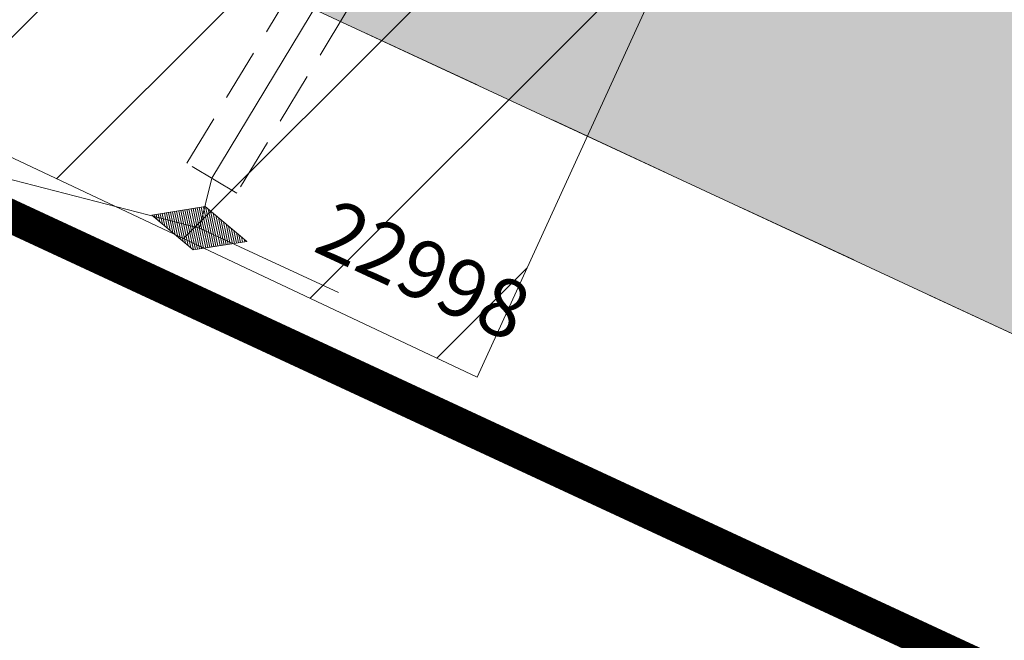
# Model space of a CAD drawing. Units: millimetres. Extents: x 551564 to 554993, y 6574720 to 6576035.
# Drawn here: x 553795 to 553806, y 6575806 to 6575813 of the extents above; entities that cross this region are included whole.
import ezdxf
from ezdxf.enums import TextEntityAlignment as Align

# ---------------------------------------------------------------- set-up
doc = ezdxf.new("R2010")
doc.units = ezdxf.units.MM
doc.linetypes.add('ASFBET', pattern=[2.5, 1.5, -1])
doc.linetypes.add('KONTUUR', pattern=[1.85, 1.25, -0.6])
doc.layers.get('0').update_dxf_attribs({"lineweight": 13})
for name, color, linetype, lineweight in [('ELRAJATISMA', 7, 'Continuous', 13), ('MPKAABEL', 7, 'Continuous', 13), ('OPT-kaitsevöönd', 7, 'Continuous', 13), ('OPT-servituut', 4, 'Continuous', 9), ('PIIR', 36, 'Continuous', 13), ('TEE', 250, 'Continuous', 13)]:
    doc.layers.add(name, color=color, linetype=linetype, lineweight=lineweight)
doc.styles.add('romanc', font='romanc.shx')
doc.linetypes.add('MP_KBL', pattern='A,8,-2,[138,mkm,S=1,R=0,X=0,Y=0],6,[138,mkm,S=1,R=180,X=0,Y=0],-2', length=18)

# ---------------------------------------------------------------- blocks, each defined once
blk = doc.blocks.new('MUHV')
at = {"color": 0, "linetype": 'Continuous', "lineweight": 0}
for p, q in [((-1.189286505584351, -0.00564569673177262), (-0.0009120382004041971, 0.536808183408858)), ((-0.1345255804625052, 0.4758179935077199), (0.3198784169548062, -0.4016692791110485)), ((-0.08898422492640574, 0.4966061252754816), (0.3654197724909058, -0.3808811473432867)), ((-0.04344286939030619, 0.5173942570432434), (0.4109611280270052, -0.360093015575525)), ((1.187462429183543, -0.00564569673177262), (-0.0009120382004041971, 0.536808183408858)), ((0.003962313579200086, 0.5345832020510564), (0.4565024835631049, -0.3393048838077631)), ((0.07769850099231945, 0.5009250563513471), (0.5020438390992044, -0.3185167520400015)), ((-0.6354804913595999, 0.2471485440623407), (-0.2926170153005223, -0.4149458437459841)), ((-0.5899391358235005, 0.2679366758301024), (-0.2188808278874031, -0.4486039894456933)), ((-0.5443977802874009, 0.2887248075978642), (-0.1451446404742834, -0.4822621351454026)), ((-0.4988564247513014, 0.309512939365626), (-0.07140845306116385, -0.515920280845112)), ((-0.4533150692152019, 0.3303010711333877), (0.001088928202109589, -0.5471862014853807)), ((-0.4077737136791024, 0.3510892029011494), (0.04663028373820913, -0.5263980697176189)), ((-0.3622323581430028, 0.3718773346689112), (0.0921716392743086, -0.5056099379498571)), ((-0.3166910026069034, 0.3926654664366729), (0.1377129948104082, -0.4848218061820954)), ((-0.2711496470708038, 0.4134535982044347), (0.1832543503465077, -0.4640336744143337)), ((-0.2256082915347043, 0.4342417299721965), (0.2287957058826072, -0.443245542646572)), ((-0.1800669359986049, 0.4550298617399581), (0.2743370614187068, -0.4224574108788103)), ((0.1514346884054392, 0.4672669106516376), (0.5475851946353039, -0.2977286202722397)), ((0.2251708758185586, 0.4336087649519282), (0.5931265501714035, -0.2769404885044781)), ((0.298907063231678, 0.3999506192522189), (0.6386679057075029, -0.2561523567367162)), ((0.3726432506447976, 0.3662924735525095), (0.6842092612436025, -0.2353642249689545)), ((0.446379438057917, 0.3326343278528002), (0.729750616779702, -0.2145760932011927)), ((0.5201156254710366, 0.2989761821530907), (0.7752919723158014, -0.193787961433431)), ((0.593851812884156, 0.2653180364533815), (0.8208333278519011, -0.1729998296656692)), ((-1.136435402256695, 0.01847909461696147), (-1.103715076844837, -0.04470624104918085)), ((-1.090894046720595, 0.03926722638472314), (-1.029978889431718, -0.07836438674889012)), ((-1.045352691184496, 0.06005535815248499), (-0.9562427020185981, -0.1120225324485997)), ((-0.9998113356483963, 0.08084348992024665), (-0.8825065146054787, -0.1456806781483088)), ((-0.9542699801122967, 0.1016316216880085), (-0.8087703271923589, -0.1793388238480184)), ((-0.9087286245761973, 0.1224197534557702), (-0.7350341397792396, -0.2129969695477276)), ((-0.8631872690400976, 0.1432078852235319), (-0.6612979523661198, -0.2466551152474372)), ((-0.8176459135039981, 0.1639960169912937), (-0.5875617649530004, -0.2803132609471465)), ((-0.7721045579678986, 0.1847841487590555), (-0.5138255775398809, -0.3139714066468558)), ((-0.7265632024317991, 0.2055722805268172), (-0.4400893901267613, -0.3476295523465652)), ((-0.6810218468956994, 0.226360412294579), (-0.3663532027136419, -0.3812876980462745)), ((0.6675880002972755, 0.231659890753672), (0.8663746833880005, -0.1522116978979074)), ((0.741324187710395, 0.1980017450539627), (0.9119160389240999, -0.1314235661301457)), ((0.8150603751235144, 0.1643435993542535), (0.9574573944601994, -0.110635434362384)), ((0.8887965625366341, 0.130685453654544), (1.002998749996299, -0.08984730259462222)), ((0.9625327499497536, 0.09702730795483462), (1.048540105532399, -0.06905917082686054)), ((1.036268937362873, 0.0633691622551253), (1.094081461068498, -0.04827103905909873)), ((1.110005124775992, 0.02971101655541597), (1.139622816604597, -0.02748290729133711)), ((-1.189286505584351, -0.00564569673177262), (-0.0009120382004041971, -0.5480995768724033)), ((1.187462429183543, -0.00564569673177262), (-0.0009120382004041971, -0.5480995768724033)), ((1.183741312189112, -0.003947129144293466), (1.185164172140697, -0.006694775523575312))]:
    blk.add_line(p, q, dxfattribs=at)

msp = doc.modelspace()

# ---------------------------------------------------------------- hatches: boundary and pattern name
at = {"true_color": 0xc7c8ca}
h = msp.add_hatch(color=9, dxfattribs=at)
edge = h.paths.add_edge_path()
edge.add_line((553700.215, 6575887.716), (553717.024, 6575861.993))
edge.add_arc((553779.7407048539, 6575902.975976008), 74.91988648031844, 213.1630855420821, 225.3554331102754)
edge.add_arc((553757.7038787059, 6575880.664029694), 43.55996532290644, 225.3554331099744, 242.0585090943313)
edge.add_arc((553597.8620190078, 6575579.303207366), 297.5672328689215, 59.77777973781889, 62.05850909429131, ccw=False)
edge.add_line((553747.644, 6575836.425), (553767.6076449541, 6575827.273829884))
edge.add_line((553767.6076449541, 6575827.273829884), (553782.276, 6575820.31))
edge.add_line((553782.276, 6575820.31), (553794.17, 6575814.944))
edge.add_line((553794.17, 6575814.944), (553879.745, 6575775.148))
edge.add_line((553879.745, 6575775.148), (553909.381, 6575761.536))
edge.add_line((553909.381, 6575761.536), (553940.606, 6575746.789))
edge.add_line((553940.606, 6575746.789), (553960.037, 6575737.533))
edge.add_line((553960.037, 6575737.533), (553975.9682546026, 6575730.247966085))
edge.add_arc((553974.2205531235, 6575724.772099417), 5.748006282619373, -15.593237942379517, 72.29877019927028, ccw=False)
edge.add_line((553979.757, 6575723.227), (553973.665, 6575710.333))
edge.add_line((553973.665, 6575710.333), (553964.099, 6575690.121))
edge.add_line((553964.099, 6575690.121), (553954.652, 6575669.812))
edge.add_line((553954.652, 6575669.812), (553945.053, 6575649.169))
edge.add_line((553945.053, 6575649.169), (553935.214, 6575627.908))
edge.add_line((553935.214, 6575627.908), (553917.881, 6575590.485))
edge.add_line((553917.881, 6575590.485), (553909.194850501, 6575571.493164731))
edge.add_line((553909.194850501, 6575571.493164731), (553899.289, 6575550.589))
edge.add_line((553899.289, 6575550.589), (553891.189, 6575533.824))
edge.add_line((553891.189, 6575533.824), (553883.885, 6575518.22))
edge.add_line((553883.885, 6575518.22), (553872.481, 6575491.794))
edge.add_line((553872.481, 6575491.794), (553866.349, 6575478.569))
edge.add_line((553866.349, 6575478.569), (553856.2607353505, 6575458.767064364))
edge.add_line((553856.2607353505, 6575458.767064364), (553856.619, 6575457.723))
edge.add_line((553856.619, 6575457.723), (553856.604834075, 6575457.441852935))
edge.add_line((553856.604834075, 6575457.441852935), (553855.9664788482, 6575455.816669125))
edge.add_line((553855.9664788482, 6575455.816669125), (553855.0884485191, 6575454.315964673))
edge.add_line((553855.0884485191, 6575454.315964673), (553854.3469940298, 6575453.361641228))
edge.add_line((553854.3469940298, 6575453.361641228), (553853.6923629536, 6575452.668307743))
edge.add_line((553853.6923629536, 6575452.668307743), (553853.0437780853, 6575452.108177764))
edge.add_line((553853.0437780853, 6575452.108177764), (553852.7232171015, 6575451.89268473))
edge.add_line((553852.7232171015, 6575451.89268473), (553851.75, 6575451.48))
edge.add_line((553851.75, 6575451.48), (553850.673418563, 6575451.219247895))
edge.add_line((553850.673418563, 6575451.219247895), (553848.323, 6575451.272))
edge.add_line((553848.323, 6575451.272), (553846.872, 6575451.709))
edge.add_line((553846.872, 6575451.709), (553842.3445719263, 6575453.97708011))
edge.add_line((553842.3445719263, 6575453.97708011), (553834.947, 6575457.683))
edge.add_line((553834.947, 6575457.683), (553827.056, 6575460.946))
edge.add_line((553827.056, 6575460.946), (553823.7434774522, 6575461.993443316))
edge.add_line((553823.7434774522, 6575461.993443316), (553818.0728989915, 6575463.786520772))
edge.add_line((553818.0728989915, 6575463.786520772), (553814.833, 6575464.811))
edge.add_line((553814.833, 6575464.811), (553808.8955013324, 6575466.006731057))
edge.add_line((553808.8955013324, 6575466.006731057), (553804.7511164236, 6575466.841353517))
edge.add_line((553804.7511164236, 6575466.841353517), (553801.272, 6575467.542))
edge.add_line((553801.272, 6575467.542), (553790.5460428013, 6575468.214739431))
edge.add_line((553790.5460428013, 6575468.214739431), (553784.563, 6575468.59))
edge.add_line((553784.563, 6575468.59), (553771.1031690428, 6575467.453954958))
edge.add_line((553771.1031690428, 6575467.453954958), (553767.2666439549, 6575467.130142177))
edge.add_line((553767.2666439549, 6575467.130142177), (553760.2463790617, 6575465.896067853))
edge.add_line((553760.2463790617, 6575465.896067853), (553745.012, 6575462.708000001))
edge.add_line((553745.012, 6575462.708000001), (553721.696, 6575457.136))
edge.add_line((553721.696, 6575457.136), (553699.418, 6575450.995))
edge.add_line((553699.418, 6575450.995), (553685.227, 6575446.547))
edge.add_line((553685.227, 6575446.547), (553683.471, 6575446.448))
edge.add_line((553683.471, 6575446.448), (553671.361, 6575442.576))
edge.add_line((553671.361, 6575442.576), (553669.951, 6575441.85))
edge.add_line((553669.951, 6575441.85), (553661.3329127113, 6575439.150061578))
edge.add_line((553661.3329127113, 6575439.150061578), (553656.1037305761, 6575437.589500501))
edge.add_line((553656.1037305761, 6575437.589500501), (553658.655, 6575431.052))
edge.add_line((553658.655, 6575431.052), (553679.142, 6575437.535))
edge.add_line((553679.142, 6575437.535), (553701.597, 6575444.374))
edge.add_line((553701.597, 6575444.374), (553723.2359484866, 6575450.516333228))
edge.add_line((553723.2359484866, 6575450.516333228), (553726.2068301536, 6575451.202210096))
edge.add_line((553726.2068301536, 6575451.202210096), (553745.972, 6575455.883))
edge.add_line((553745.972, 6575455.883), (553758.583692518, 6575458.735523274))
edge.add_line((553758.583692518, 6575458.735523274), (553761.548, 6575459.285))
edge.add_line((553761.548, 6575459.285), (553767.498, 6575460.044))
edge.add_line((553767.498, 6575460.044), (553775.844, 6575461.18))
edge.add_line((553775.844, 6575461.18), (553784.74, 6575461.67))
edge.add_line((553784.74, 6575461.67), (553799.679, 6575460.78))
edge.add_line((553799.679, 6575460.78), (553812.6292307888, 6575458.134671136))
edge.add_line((553812.6292307888, 6575458.134671136), (553823.161, 6575455.013))
edge.add_line((553823.161, 6575455.013), (553831.658, 6575451.452))
edge.add_line((553831.658, 6575451.452), (553836.9633364156, 6575448.964653923))
edge.add_line((553836.9633364156, 6575448.964653923), (553845.021, 6575444.956))
edge.add_line((553845.021, 6575444.956), (553848.24, 6575443.528))
edge.add_line((553848.24, 6575443.528), (553857.6721764852, 6575438.617700238))
edge.add_line((553857.6721764852, 6575438.617700238), (553860.98, 6575444.685))
edge.add_line((553860.98, 6575444.685), (553859.748, 6575446.74))
edge.add_line((553859.748, 6575446.74), (553858.889, 6575450.513))
edge.add_line((553858.889, 6575450.513), (553859.9540887004, 6575453.532795068))
edge.add_line((553859.9540887004, 6575453.532795068), (553860.854, 6575455.37))
edge.add_line((553860.854, 6575455.37), (553864.4887961549, 6575463.344274491))
edge.add_line((553864.4887961549, 6575463.344274491), (553870.448, 6575476.418))
edge.add_line((553870.448, 6575476.418), (553876.004, 6575488.142))
edge.add_line((553876.004, 6575488.142), (553882.1829871207, 6575501.918494653))
edge.add_line((553882.1829871207, 6575501.918494653), (553888.658, 6575516.355))
edge.add_line((553888.658, 6575516.355), (553891.2285192524, 6575522.108920257))
edge.add_line((553891.2285192524, 6575522.108920257), (553895.83, 6575532.409))
edge.add_line((553895.83, 6575532.409), (553902.0731080528, 6575545.214438258))
edge.add_line((553902.0731080528, 6575545.214438258), (553905.291251894, 6575552.01566829))
edge.add_line((553905.291251894, 6575552.01566829), (553913.314, 6575569.377))
edge.add_line((553913.314, 6575569.377), (553928.1475769118, 6575601.536955885))
edge.add_line((553928.1475769118, 6575601.536955885), (553931.156, 6575608.081))
edge.add_line((553931.156, 6575608.081), (553939.4157340507, 6575625.796229141))
edge.add_line((553939.4157340507, 6575625.796229141), (553954.4288499536, 6575658.046299085))
edge.add_line((553954.4288499536, 6575658.046299085), (553958.66, 6575667.164))
edge.add_line((553958.66, 6575667.164), (553968.297, 6575687.917))
edge.add_line((553968.297, 6575687.917), (553977.482, 6575707.569))
edge.add_line((553977.482, 6575707.569), (553982.2215522269, 6575717.397237512))
edge.add_line((553982.2215522269, 6575717.397237512), (553983.893, 6575720.899))
edge.add_line((553983.893, 6575720.899), (553990.7274201496, 6575735.406666323))
edge.add_line((553990.7274201496, 6575735.406666323), (553986.4200772728, 6575737.341849396))
edge.add_line((553986.4200772728, 6575737.341849396), (553985.2188220544, 6575734.754699098))
edge.add_line((553985.2188220544, 6575734.754699098), (553983.825, 6575733.629))
edge.add_line((553983.825, 6575733.629), (553982.938, 6575733.223))
edge.add_line((553982.938, 6575733.223), (553980.405, 6575733.134))
edge.add_line((553980.405, 6575733.134), (553978.219, 6575734.068))
edge.add_line((553978.219, 6575734.068), (553968.7066246563, 6575738.570658284))
edge.add_line((553968.7066246563, 6575738.570658284), (553962.123, 6575741.687))
edge.add_line((553962.123, 6575741.687), (553942.68, 6575750.893))
edge.add_line((553942.68, 6575750.893), (553936.142052311, 6575754.034685523))
edge.add_line((553936.142052311, 6575754.034685523), (553928.966, 6575757.483))
edge.add_line((553928.966, 6575757.483), (553912.14, 6575765.275))
edge.add_arc((553916.1451373951, 6575768.764681172), 5.312155892925035, 167.9833794965317, 221.0656774886168, ccw=False)
edge.add_line((553910.9493854569, 6575769.870647728), (553906.4450436495, 6575771.858234637))
edge.add_arc((553902.1599095134, 6575775.386344211), 5.550669484735608, 270.6202852703971, 320.5341092262031, ccw=False)
edge.add_line((553902.22, 6575769.836), (553900.767, 6575770.427))
edge.add_line((553900.767, 6575770.427), (553881.33, 6575779.566))
edge.add_line((553881.33, 6575779.566), (553810.7643010792, 6575812.233154948))
edge.add_arc((553811.825355888, 6575814.882503741), 2.853924725205634, 152.1117668116405, 248.1740731874009, ccw=False)
edge.add_line((553809.3028810999, 6575816.217422197), (553809.6180225697, 6575816.897168482))
edge.add_line((553809.6180225697, 6575816.897168482), (553805.0818186147, 6575819.000226655))
edge.add_line((553805.0818186147, 6575819.000226655), (553804.7651678289, 6575818.31621594))
edge.add_arc((553802.0427354835, 6575819.576518334), 3.000000000183901, 245.1590485529166, 335.15904853722407, ccw=False)
edge.add_line((553800.7824330895, 6575816.854085988), (553796.242, 6575818.956))
edge.add_line((553796.242, 6575818.956), (553783.4840997176, 6575824.924924627))
edge.add_line((553783.4840997176, 6575824.924924627), (553769.47, 6575831.368))
edge.add_line((553769.47, 6575831.368), (553750.277, 6575840.438))
edge.add_line((553750.277, 6575840.438), (553739.827, 6575846.076))
edge.add_line((553739.827, 6575846.076), (553731.005, 6575852.454))
edge.add_line((553731.005, 6575852.454), (553720.939, 6575864.536))
edge.add_line((553720.939, 6575864.536), (553714.565, 6575873.711))
edge.add_line((553714.565, 6575873.711), (553713.919, 6575875.272))
edge.add_line((553713.919, 6575875.272), (553713.729, 6575878.06))
edge.add_line((553713.729, 6575878.06), (553715.413, 6575882.156))
edge.add_line((553715.413, 6575882.156), (553712.171, 6575886.939))
edge.add_line((553712.171, 6575886.939), (553710.1423566161, 6575885.779556548))
edge.add_line((553710.1423566161, 6575885.779556548), (553708.635, 6575885.899))
edge.add_line((553708.635, 6575885.899), (553706.414, 6575886.75))
edge.add_line((553706.414, 6575886.75), (553703.859, 6575890.53))
edge.add_line((553703.859, 6575890.53), (553700.215, 6575887.716))
at = {"layer": 'OPT-kaitsevöönd', "ltscale": 0.5}
h = msp.add_hatch(dxfattribs=at)
h.set_pattern_fill('ANSI31', color=33, scale=0.5)
h.set_pattern_definition([(45, (0, 0), (-1.122532015133644, 1.122532015133644), [])])
edge = h.paths.add_edge_path()
edge.add_line((553563.8761707043, 6575655.547878674), (553576.4576942222, 6575689.514215252))
edge.add_line((553576.4576942222, 6575689.514215252), (553554.56881643, 6575691.708721733))
edge.add_line((553554.56881643, 6575691.708721733), (553556.5639484025, 6575711.608959129))
edge.add_line((553556.5639484025, 6575711.608959129), (553587.9197032049, 6575708.465334876))
edge.add_line((553587.9197032049, 6575708.465334876), (553646.8597251937, 6575745.408176891))
edge.add_line((553646.8597251937, 6575745.408176891), (553637.1230278822, 6575758.795881332))
edge.add_line((553637.1230278822, 6575758.795881332), (553652.9642854381, 6575771.017819755))
edge.add_line((553652.9642854381, 6575771.017819755), (553661.9448801331, 6575772.946475552))
edge.add_line((553661.9448801331, 6575772.946475552), (553671.0336973963, 6575758.817614043))
edge.add_line((553671.0336973963, 6575758.817614043), (553683.4588264445, 6575769.088745879))
edge.add_line((553683.4588264445, 6575769.088745879), (553701.2017935611, 6575780.474584806))
edge.add_line((553701.2017935611, 6575780.474584806), (553747.400875981, 6575811.720150375))
edge.add_line((553747.400875981, 6575811.720150375), (553742.4630711725, 6575821.328602614))
edge.add_line((553742.4630711725, 6575821.328602614), (553737.1919882114, 6575830.337724578))
edge.add_line((553737.1919882114, 6575830.337724578), (553731.9158548913, 6575839.353301278))
edge.add_line((553731.9158548913, 6575839.353301278), (553730.9588731797, 6575840.697695655))
edge.add_line((553730.9588731797, 6575840.697695655), (553728.5865297839, 6575841.381338698))
edge.add_line((553728.5865297839, 6575841.381338698), (553727.3997415995, 6575842.164491971))
edge.add_line((553727.3997415995, 6575842.164491971), (553723.9643547937, 6575846.315021325))
edge.add_line((553723.9643547937, 6575846.315021325), (553711.2297438944, 6575865.717755254))
edge.add_line((553711.2297438944, 6575865.717755254), (553697.8560352395, 6575886.797177897))
edge.add_line((553697.8560352395, 6575886.797177897), (553699.5448251755, 6575887.868620173))
edge.add_line((553699.5448251755, 6575887.868620173), (553712.9102561057, 6575866.802244745))
edge.add_line((553712.9102561057, 6575866.802244745), (553725.5756452064, 6575847.504978675))
edge.add_line((553725.5756452064, 6575847.504978675), (553727.9344937023, 6575844.655090009))
edge.add_line((553727.9344937023, 6575844.655090009), (553727.0920988779, 6575846.589478123))
edge.add_line((553727.0920988779, 6575846.589478123), (553729.9094981805, 6575851.975484905))
edge.add_line((553729.9094981805, 6575851.975484905), (553713.0284931234, 6575878.301522861))
edge.add_line((553713.0284931234, 6575878.301522861), (553704.66250769, 6575891.273030278))
edge.add_line((553704.66250769, 6575891.273030278), (553708.110050731, 6575893.264140528))
edge.add_line((553708.110050731, 6575893.264140528), (553712.0046151544, 6575887.470675373))
edge.add_line((553712.0046151544, 6575887.470675373), (553717.832898273, 6575878.219350222))
edge.add_line((553717.832898273, 6575878.219350222), (553733.580780246, 6575855.479221403))
edge.add_line((553733.580780246, 6575855.479221403), (553733.3451322839, 6575854.228474528))
edge.add_line((553733.3451322839, 6575854.228474528), (553733.2871544714, 6575854.118336457))
edge.add_line((553733.2871544714, 6575854.118336457), (553735.9200000018, 6575851.039999999))
edge.add_line((553735.9200000018, 6575851.039999999), (553740.8957161102, 6575848.731246808))
edge.add_line((553740.8957161104, 6575848.731246808), (553740.4718620483, 6575846.404978002))
edge.add_line((553740.4718620483, 6575846.404978002), (553739.4815156402, 6575844.644468868))
edge.add_line((553739.4815156402, 6575844.644468868), (553740.6478649889, 6575842.860614329))
edge.add_line((553740.6478649889, 6575842.860614329), (553745.1954490506, 6575840.364013873))
edge.add_line((553745.1954490506, 6575840.364013873), (553747.7877786969, 6575845.496656752))
edge.add_arc((553749.4575591849, 6575843.836797955), 2.354420970506918, -14.070420964295522, 135.1707299951733, ccw=False)
edge.add_line((553751.7413419998, 6575843.264404592), (553749.1147285344, 6575838.369085527))
edge.add_line((553749.1147285344, 6575838.369085527), (553755.7135144172, 6575835.315221683))
edge.add_line((553755.7135144172, 6575835.315221683), (553758.1940021091, 6575840.143874447))
edge.add_arc((553759.6681168814, 6575838.320318489), 2.344860484567752, -7.417228966909818, 128.9511648049534, ccw=False)
edge.add_line((553761.9933564842, 6575838.017611566), (553759.7341749853, 6575833.454493035))
edge.add_line((553759.7341749853, 6575833.454493035), (553802.3658444148, 6575813.724906988))
edge.add_line((553802.3658444148, 6575813.724906988), (553800.0652179243, 6575808.684241904))
edge.add_line((553800.0652179243, 6575808.684241904), (553736.2837313651, 6575838.805762731))
edge.add_line((553736.2837313651, 6575838.805762731), (553734.0096093721, 6575839.724465505))
edge.add_line((553734.0096093721, 6575839.724465505), (553731.8872194671, 6575842.523303556))
edge.add_line((553731.8872194671, 6575842.523303556), (553733.9887834245, 6575841.905947388))
edge.add_line((553733.9887834245, 6575841.905947388), (553737.2836264576, 6575840.544219372))
edge.add_line((553737.2836264576, 6575840.544219372), (553731.1449243173, 6575850.048829753))
edge.add_line((553731.1449243173, 6575850.048829753), (553729.246748656, 6575846.442943352))
edge.add_line((553729.246748656, 6575846.442943352), (553729.8760125132, 6575845.205969794))
edge.add_line((553729.8760125132, 6575845.205969794), (553734.3550018524, 6575839.252197795))
edge.add_line((553734.3550018524, 6575839.252197795), (553744.2169288275, 6575822.291397387))
edge.add_line((553744.2169288275, 6575822.291397387), (553749.5571586592, 6575811.8998681))
edge.add_line((553749.5571586592, 6575811.8998681), (553749.287211272, 6575810.569422973))
edge.add_line((553749.287211272, 6575810.569422973), (553695.766978117, 6575774.628498661))
edge.add_line((553695.766978117, 6575774.628498661), (553684.6411735556, 6575767.471254122))
edge.add_line((553684.6411735556, 6575767.471254122), (553666.4689161193, 6575752.449305362))
edge.add_line((553666.4689161193, 6575752.449305362), (553675.6379714414, 6575739.842093826))
edge.add_line((553675.6379714414, 6575739.842093826), (553598.5242553063, 6575691.508215822))
edge.add_line((553598.5242553063, 6575691.508215822), (553582.6308943442, 6575648.600912345))
edge.add_line((553582.6308943442, 6575648.600912345), (553563.8761707043, 6575655.547878674))
at = {"layer": 'OPT-servituut', "linetype": 'ByBlock', "ltscale": 0.5}
h = msp.add_hatch(dxfattribs=at)
h.set_pattern_fill('ANSI31', color=4, scale=0.7)
h.set_pattern_definition([(45, (0, 0), (-1.571544821187102, 1.571544821187102), [])])
edge = h.paths.add_edge_path()
edge.add_line((553776.0216628996, 6575823.787375981), (553766.296412688, 6575802.807678515))
edge.add_line((553766.296412688, 6575802.807678515), (553722.334695096, 6575774.308640037))
edge.add_arc((553719.3914992614, 6575773.053519073), 3.199645348282078, -112.16899562183988, 23.095743111960587, ccw=False)
edge.add_line((553718.1841459922, 6575770.090407795), (553714.8999711198, 6575767.978499146))
edge.add_arc((553711.5909369491, 6575768.386226485), 3.33405889661121, 236.197475838333, 352.97562515103374, ccw=False)
edge.add_line((553709.7360925485, 6575765.615757035), (553685.9017292658, 6575750.24447119))
edge.add_line((553685.9017292658, 6575750.24447119), (553685.1133829927, 6575745.433471066))
edge.add_line((553685.1133829927, 6575745.433471066), (553704.601562957, 6575716.951481457))
edge.add_line((553704.601562957, 6575716.951481457), (553708.9665978741, 6575713.734187981))
edge.add_line((553708.9665978741, 6575713.734187981), (553765.9169197984, 6575700.785568025))
edge.add_arc((553768.6872465424, 6575697.518731809), 4.283331545581483, 42.54832491627269, 130.2984509390479, ccw=False)
edge.add_line((553771.842807999, 6575700.415171179), (553775.6069355005, 6575699.377237229))
edge.add_arc((553777.4900480829, 6575695.066294328), 4.70428971133114, 29.31803703916762, 113.5967403643333, ccw=False)
edge.add_line((553781.5917896411, 6575697.369782527), (553784.5359179523, 6575696.595383966))
edge.add_line((553784.5359179523, 6575696.595383966), (553819.1529811971, 6575681.923175761))
edge.add_arc((553821.0563120665, 6575679.466234923), 3.107929645354707, 7.468780757391983, 127.76405210231351, ccw=False)
edge.add_line((553824.1378735247, 6575679.870222129), (553836.3979574118, 6575674.653978642))
edge.add_line((553836.3979574118, 6575674.653978642), (553836.6826624561, 6575675.364267628))
edge.add_line((553836.6826624561, 6575675.364267628), (553840.3069617958, 6575673.911540181))
edge.add_line((553840.3069617958, 6575673.911540181), (553840.0294489684, 6575673.117594247))
edge.add_line((553840.0294489684, 6575673.117594247), (553841.8869654597, 6575672.331730006))
edge.add_line((553841.8869654597, 6575672.331730006), (553878.0522815903, 6575750.111421158))
edge.add_arc((553879.0048045822, 6575749.872729107), 0.9819745135481345, -34.3202291166084, 165.9319837537738, ccw=False)
edge.add_line((553879.8158166271, 6575749.319074515), (553847.1324959159, 6575678.869215616))
edge.add_line((553847.1324959159, 6575678.869215616), (553853.0837877435, 6575676.264445314))
edge.add_line((553853.0837877435, 6575676.264445314), (553849.9854050812, 6575668.901996406))
edge.add_line((553849.9854050812, 6575668.901996406), (553858.2478272433, 6575665.401761486))
edge.add_arc((553860.237532349, 6575662.432429017), 3.574333744510579, 30.391394226784826, 123.8254457991184, ccw=False)
edge.add_line((553863.320715697, 6575664.240699505), (553867.0194408247, 6575662.758139978))
edge.add_line((553867.0194408247, 6575662.758139978), (553866.2839942364, 6575661.12253536))
edge.add_line((553866.2839942364, 6575661.12253536), (553895.8175425536, 6575607.573698519))
edge.add_line((553895.8175425536, 6575607.573698519), (553912.5570352316, 6575599.380631052))
edge.add_line((553912.5570352316, 6575599.380631052), (553910.7335401027, 6575595.261981975))
edge.add_line((553910.7335401027, 6575595.261981975), (553892.434829862, 6575604.222815106))
edge.add_line((553892.434829862, 6575604.222815106), (553872.81260846, 6575639.536945734))
edge.add_line((553872.81260846, 6575639.536945734), (553869.5172821225, 6575637.770758028))
edge.add_line((553869.5172821225, 6575637.770758028), (553867.1552655642, 6575642.126586702))
edge.add_line((553867.1552655642, 6575642.126586702), (553870.4365166011, 6575643.813200526))
edge.add_line((553870.4365166011, 6575643.813200526), (553862.5632077634, 6575657.982801974))
edge.add_line((553862.5632077634, 6575657.982801974), (553859.8988574719, 6575655.050189156))
edge.add_line((553859.8988574719, 6575655.050189156), (553859.6086712502, 6575655.694527978))
edge.add_line((553859.6086712502, 6575655.694527978), (553857.2334165438, 6575656.768432139))
edge.add_line((553857.2334165438, 6575656.768432139), (553858.7596916574, 6575660.307183113))
edge.add_line((553858.7596916574, 6575660.307183113), (553845.019055107, 6575666.120469241))
edge.add_line((553845.019055107, 6575666.120469241), (553843.4112029498, 6575662.589030237))
edge.add_line((553843.4112029498, 6575662.589030237), (553838.3155840444, 6575664.68219361))
edge.add_line((553838.3155840444, 6575664.68219361), (553839.9811494551, 6575668.251868826))
edge.add_line((553839.9811494551, 6575668.251868826), (553837.4202130993, 6575669.335330698))
edge.add_line((553837.4202130993, 6575669.335330698), (553835.879486509, 6575665.694131103))
edge.add_line((553835.879486509, 6575665.694131103), (553834.0567665268, 6575666.541640735))
edge.add_line((553834.0567665268, 6575666.541640735), (553835.5781479278, 6575670.114657905))
edge.add_line((553835.5781479278, 6575670.114657905), (553821.9317477912, 6575675.888075193))
edge.add_line((553821.9317477912, 6575675.888075193), (553820.4532080252, 6575672.237484827))
edge.add_line((553820.4532080252, 6575672.237484827), (553815.9453102397, 6575674.149773265))
edge.add_line((553815.9453102397, 6575674.149773265), (553817.4717701254, 6575677.774969312))
edge.add_line((553817.4717701254, 6575677.774969312), (553783.1481763031, 6575692.296339637))
edge.add_line((553783.1481763031, 6575692.296339637), (553777.0178569877, 6575693.686507016))
edge.add_line((553777.0178569877, 6575693.686507016), (553776.1022154856, 6575689.901280168))
edge.add_line((553776.1022154856, 6575689.901280168), (553767.1178755596, 6575691.977604506))
edge.add_line((553767.1178755596, 6575691.977604506), (553767.972521273, 6575695.737710224))
edge.add_line((553767.972521273, 6575695.737710224), (553734.2030469986, 6575703.395585638))
edge.add_line((553734.2030469986, 6575703.395585638), (553733.3702258826, 6575699.54894471))
edge.add_line((553733.3702258826, 6575699.54894471), (553728.4036563553, 6575700.655954309))
edge.add_line((553728.4036563553, 6575700.655954309), (553729.316963666, 6575704.503598665))
edge.add_line((553729.316963666, 6575704.503598665), (553721.060831739, 6575706.398212158))
edge.add_line((553721.060831739, 6575706.398212158), (553720.2775621123, 6575702.605448471))
edge.add_line((553720.2775621123, 6575702.605448471), (553715.5377786082, 6575703.608824055))
edge.add_line((553715.5377786082, 6575703.608824055), (553716.3813043731, 6575707.441720927))
edge.add_line((553716.3813043731, 6575707.441720927), (553707.0568980084, 6575709.551495121))
edge.add_line((553707.0568980084, 6575709.551495121), (553701.3203916436, 6575713.779645606))
edge.add_line((553701.3203916436, 6575713.779645606), (553697.127155834, 6575719.898156899))
edge.add_line((553697.127155834, 6575719.898156899), (553693.8168735715, 6575717.855896863))
edge.add_line((553693.8168735715, 6575717.855896863), (553690.9645190196, 6575721.947923179))
edge.add_line((553690.9645190196, 6575721.947923179), (553694.2530862441, 6575724.091822135))
edge.add_line((553694.2530862441, 6575724.091822135), (553679.2278051638, 6575746.015786383))
edge.add_line((553679.2278051638, 6575746.015786383), (553671.5835697124, 6575741.172299731))
edge.add_line((553671.5835697124, 6575741.172299731), (553694.7518888003, 6575707.440514351))
edge.add_line((553694.7518888003, 6575707.440514351), (553703.2466100906, 6575701.179393446))
edge.add_line((553703.2466100906, 6575701.179393446), (553780.3748099864, 6575683.697307729))
edge.add_line((553780.3748099864, 6575683.697307729), (553855.9824195734, 6575651.73216239))
edge.add_line((553855.9824195734, 6575651.73216239), (553885.923400786, 6575597.393524759))
edge.add_line((553885.923400786, 6575597.393524759), (553906.8501983639, 6575587.081306951))
edge.add_line((553906.8501983639, 6575587.081306951), (553906.0641231525, 6575585.239274555))
edge.add_line((553906.0641231525, 6575585.239274555), (553901.2226165156, 6575587.634379981))
edge.add_arc((553899.1538767266, 6575589.705723393), 2.927481484752291, 172.6879130766311, 314.96396773511754, ccw=False)
edge.add_line((553896.2502026468, 6575590.078315239), (553887.2971384145, 6575594.526944132))
edge.add_line((553887.2971384145, 6575594.526944132), (553886.6892520761, 6575593.286496411))
edge.add_line((553886.6892520761, 6575593.286496411), (553883.1830268459, 6575595.004736027))
edge.add_line((553883.1830268459, 6575595.004736027), (553884.0177742506, 6575596.70811452))
edge.add_line((553884.0177742506, 6575596.70811452), (553877.1962353515, 6575609.094910681))
edge.add_arc((553876.5238836888, 6575611.422461306), 2.422715143773177, 131.3486392281503, 286.1122401595867, ccw=False)
edge.add_line((553874.9233431203, 6575613.241202232), (553871.2922623043, 6575619.830721609))
edge.add_line((553871.2922623043, 6575619.830721609), (553870.2419819245, 6575619.180294565))
edge.add_line((553870.2419819245, 6575619.180294565), (553868.1861943813, 6575622.499887958))
edge.add_line((553868.1861943813, 6575622.499887958), (553869.4053936207, 6575623.25492459))
edge.add_line((553869.4053936207, 6575623.25492459), (553863.1374199486, 6575634.620719384))
edge.add_arc((553862.0537550087, 6575636.808825994), 2.441749421305502, 121.2529255890611, 296.34702191911686, ccw=False)
edge.add_line((553860.786934118, 6575638.896241877), (553854.6019770247, 6575650.119487911))
edge.add_line((553854.6019770247, 6575650.119487911), (553837.1648433793, 6575657.497302261))
edge.add_line((553837.1648433793, 6575657.497302261), (553813.6559169256, 6575606.882797471))
edge.add_arc((553812.8241080218, 6575607.457710575), 1.011153366076236, 162.179827851794, 325.3493198123019, ccw=False)
edge.add_line((553811.8614680679, 6575607.767154348), (553835.3216866517, 6575658.277159113))
edge.add_line((553835.3216866517, 6575658.277159113), (553817.8427655847, 6575665.636402519))
edge.add_arc((553815.8423390315, 6575667.278879282), 2.588326932699049, 173.420082950834, 320.6118392162804, ccw=False)
edge.add_line((553813.2710614302, 6575667.575472955), (553799.8204909503, 6575673.27918286))
edge.add_line((553799.8204909503, 6575673.27918286), (553799.2599524113, 6575672.017390069))
edge.add_line((553799.2599524113, 6575672.017390069), (553795.6916056271, 6575673.602591626))
edge.add_line((553795.6916056271, 6575673.602591626), (553796.2252122138, 6575674.803759603))
edge.add_line((553796.2252122138, 6575674.803759603), (553782.9675716945, 6575680.418903965))
edge.add_arc((553780.8852105873, 6575681.879355082), 2.543451444028264, 175.2025825498059, 324.95633733228, ccw=False)
edge.add_line((553778.3506697948, 6575682.092071372), (553731.7801437866, 6575692.620761319))
edge.add_arc((553729.411386024, 6575694.051831295), 2.76748525077682, 186.8637588941285, 328.86199341672074, ccw=False)
edge.add_line((553726.6637349715, 6575693.721092261), (553724.0989546259, 6575694.312857195))
edge.add_line((553724.0989546259, 6575694.312857195), (553723.8116835557, 6575693.078435475))
edge.add_line((553723.8116835557, 6575693.078435475), (553720.0086975629, 6575693.96345544))
edge.add_line((553720.0086975629, 6575693.96345544), (553720.2942973711, 6575695.190695622))
edge.add_line((553720.2942973711, 6575695.190695622), (553718.6147830274, 6575695.572005036))
edge.add_arc((553716.4319183056, 6575696.549952621), 2.391919704275844, 178.8280654269897, 335.8670916251767, ccw=False)
edge.add_line((553714.0404989383, 6575696.598873815), (553702.398890831, 6575699.319655074))
edge.add_line((553702.398890831, 6575699.319655074), (553695.5777762235, 6575704.374570006))
edge.add_line((553695.5777762235, 6575704.374570006), (553694.8460005594, 6575703.320080175))
edge.add_line((553694.8460005594, 6575703.320080175), (553691.6381477241, 6575705.546207515))
edge.add_line((553691.6381477241, 6575705.546207515), (553692.637532728, 6575706.986322802))
edge.add_line((553692.637532728, 6575706.986322802), (553688.0173311891, 6575713.652103331))
edge.add_arc((553687.1430400728, 6575716.247922493), 2.739098771318134, 138.895110009726, 288.61390641664457, ccw=False)
edge.add_line((553685.0791091954, 6575718.048714376), (553669.8919769819, 6575740.102588244))
edge.add_line((553669.8919769819, 6575740.102588244), (553668.791392191, 6575739.403139866))
edge.add_line((553668.791392191, 6575739.403139866), (553668.5113357351, 6575739.819418321))
edge.add_line((553668.5113357351, 6575739.819418321), (553609.6683666217, 6575701.882472367))
edge.add_line((553609.6683666217, 6575701.882472367), (553608.2480412452, 6575695.842868827))
edge.add_line((553608.2480412452, 6575695.842868827), (553633.0977384041, 6575659.701112804))
edge.add_arc((553633.8939031432, 6575656.875601822), 2.935539235593678, -6.466743239271409, 105.7366292141675, ccw=False)
edge.add_line((553636.8107647051, 6575656.544982353), (553639.1128128342, 6575653.391169242))
edge.add_arc((553638.359549103, 6575650.601552365), 2.889527394793016, -37.40232003685202, 74.88913893483709, ccw=False)
edge.add_line((553640.6549608449, 6575648.84643029), (553665.5507508066, 6575612.475565104))
edge.add_line((553665.5507508066, 6575612.475565104), (553714.4334965965, 6575620.297715669))
edge.add_arc((553721.5096609653, 6575503.604429983), 116.907634594911, 46.922934383105485, 93.47010974325718, ccw=False)
edge.add_arc((553717.8332942248, 6575500.122797528), 121.9620211293655, 27.074786275175086, 46.778494882017924, ccw=False)
edge.add_line((553826.4298861083, 6575555.634191217), (553857.0572865026, 6575499.954872204))
edge.add_arc((553856.3626903021, 6575499.162149575), 1.053979624500176, -167.9208130297028, 48.774640628857014, ccw=False)
edge.add_line((553855.3320465059, 6575498.941590253), (553824.6628967572, 6575554.696807241))
edge.add_arc((553717.8332941812, 6575500.122797496), 119.9620211827692, 27.06026276626425, 46.77371005519763)
edge.add_arc((553722.0793474735, 6575504.248934346), 114.0477646485187, 46.9083444617591, 91.38977503234719)
edge.add_line((553719.3132590285, 6575618.263150021), (553667.1218024542, 6575610.1234612))
edge.add_line((553667.1218024542, 6575610.1234612), (553690.5655919423, 6575576.053790838))
edge.add_arc((553690.2588214796, 6575571.215491513), 4.848014901123241, -1.4780534898978885, 86.37204011163539, ccw=False)
edge.add_line((553695.1052233415, 6575571.090441628), (553695.0561013158, 6575567.186142749))
edge.add_arc((553693.0273365662, 6575564.978327603), 2.998388588585454, -74.8973912049168, 47.420048923622176, ccw=False)
edge.add_line((553693.8085621207, 6575562.083501051), (553693.7474153904, 6575457.088029045))
edge.add_line((553693.7474153904, 6575457.088029045), (553706.8622424039, 6575460.70253126))
edge.add_line((553706.8622424039, 6575460.70253126), (553722.928847248, 6575464.926934316))
edge.add_arc((553726.109253742, 6575464.752524607), 3.185185114568744, 68.7819472478921, 176.8611116085525, ccw=False)
edge.add_line((553727.2620305514, 6575467.721785431), (553731.0654636668, 6575468.604881828))
edge.add_arc((553733.7578935261, 6575466.655443061), 3.32407732339695, 25.948767037732182, 144.0937925073075, ccw=False)
edge.add_line((553736.7468562257, 6575468.109950549), (553765.5498042783, 6575474.399952405))
edge.add_line((553765.5498042783, 6575474.399952405), (553784.1611715341, 6575475.026209565))
edge.add_line((553784.1611715341, 6575475.026209565), (553800.667568373, 6575474.459039257))
edge.add_line((553800.667568373, 6575474.459039257), (553808.6443961571, 6575473.171012816))
edge.add_arc((553811.4237392257, 6575473.459512475), 2.79427628307839, 39.20557574318548, 185.9261578151579, ccw=False)
edge.add_line((553813.5889763564, 6575475.225787684), (553817.4926151307, 6575475.138798994))
edge.add_arc((553818.5590226799, 6575471.290373969), 3.993444657805195, -15.493197927410222, 105.48817677289551, ccw=False)
edge.add_line((553822.4073542347, 6575470.223629165), (553842.4573454047, 6575461.455653461))
edge.add_line((553842.4573454047, 6575461.455653461), (553846.3723866676, 6575463.427588766))
edge.add_line((553846.3723866676, 6575463.427588766), (553847.519828347, 6575460.744867769))
edge.add_line((553847.519828347, 6575460.744867769), (553848.0468563852, 6575460.536658693))
edge.add_line((553848.0468563852, 6575460.536658693), (553849.6849148305, 6575463.940302319))
edge.add_line((553849.6849148305, 6575463.940302319), (553861.0792355641, 6575488.20022577))
edge.add_line((553861.0792355641, 6575488.20022577), (553907.9757415215, 6575589.27119958))
edge.add_line((553907.9757415215, 6575589.27119958), (553903.2842840068, 6575591.511970527))
edge.add_line((553903.2842840068, 6575591.511970527), (553902.2023748583, 6575589.433823308))
edge.add_line((553902.2023748583, 6575589.433823308), (553897.5289325276, 6575591.753188292))
edge.add_line((553897.5289325276, 6575591.753188292), (553898.5928264922, 6575593.752741474))
edge.add_line((553898.5928264922, 6575593.752741474), (553887.7342768589, 6575599.287358985))
edge.add_line((553887.7342768589, 6575599.287358985), (553881.256089522, 6575611.11798031))
edge.add_line((553881.256089522, 6575611.11798031), (553879.2001600063, 6575609.932829504))
edge.add_line((553879.2001600063, 6575609.932829504), (553876.7788500838, 6575614.187112582))
edge.add_line((553876.7788500838, 6575614.187112582), (553878.8522825374, 6575615.373347405))
edge.add_line((553878.8522825374, 6575615.373347405), (553867.2049988793, 6575636.565479386))
edge.add_line((553867.2049988793, 6575636.565479386), (553865.0465865416, 6575635.446217926))
edge.add_line((553865.0465865416, 6575635.446217926), (553862.6697598052, 6575639.778363549))
edge.add_line((553862.6697598052, 6575639.778363549), (553864.8038846542, 6575640.906670745))
edge.add_line((553864.8038846542, 6575640.906670745), (553857.7722323039, 6575653.6642236))
edge.add_line((553857.7722323039, 6575653.6642236), (553842.3591216713, 6575660.185659848))
edge.add_line((553842.3591216713, 6575660.185659848), (553842.1583183925, 6575659.737630146))
edge.add_line((553842.1583183925, 6575659.737630146), (553838.8614164606, 6575661.129228238))
edge.add_line((553838.8614164606, 6575661.129228238), (553838.1206899234, 6575659.34470341))
edge.add_line((553838.1206899234, 6575659.34470341), (553836.1933509635, 6575660.222632931))
edge.add_line((553836.1933509635, 6575660.222632931), (553837.0175285371, 6575661.907519788))
edge.add_line((553837.0175285371, 6575661.907519788), (553819.2476626765, 6575669.424636671))
edge.add_line((553819.2476626765, 6575669.424636671), (553818.4616113957, 6575667.679492807))
edge.add_line((553818.4616113957, 6575667.679492807), (553814.0167452468, 6575669.519179559))
edge.add_line((553814.0167452468, 6575669.519179559), (553814.8221282602, 6575671.296753193))
edge.add_line((553814.8221282602, 6575671.296753193), (553800.5027666958, 6575677.354216733))
edge.add_line((553800.5027666958, 6575677.354216733), (553799.7660594361, 6575675.563149795))
edge.add_line((553799.7660594361, 6575675.563149795), (553797.8750877749, 6575676.348855055))
edge.add_line((553797.8750877749, 6575676.348855055), (553798.6607765135, 6575678.133426638))
edge.add_line((553798.6607765135, 6575678.133426638), (553784.586664891, 6575684.076474608))
edge.add_line((553784.586664891, 6575684.076474608), (553783.7998826421, 6575682.361241766))
edge.add_line((553783.7998826421, 6575682.361241766), (553779.1149321487, 6575684.088383501))
edge.add_line((553779.1149321487, 6575684.088383501), (553779.7705815155, 6575685.851261104))
edge.add_line((553779.7705815155, 6575685.851261104), (553732.5856098762, 6575696.601161278))
edge.add_line((553732.5856098762, 6575696.601161278), (553732.1812220629, 6575694.692933315))
edge.add_line((553732.1812220629, 6575694.692933315), (553727.3328255716, 6575695.897902676))
edge.add_line((553727.3328255716, 6575695.897902676), (553727.7389057617, 6575697.717651446))
edge.add_line((553727.7389057617, 6575697.717651446), (553724.1103029558, 6575698.534309706))
edge.add_line((553724.1103029558, 6575698.534309706), (553723.672440039, 6575696.678402197))
edge.add_line((553723.672440039, 6575696.678402197), (553721.6841379033, 6575697.059685837))
edge.add_line((553721.6841379033, 6575697.059685837), (553722.1590272825, 6575698.97346645))
edge.add_line((553722.1590272825, 6575698.97346645), (553719.4549466037, 6575699.568769389))
edge.add_line((553719.4549466037, 6575699.568769389), (553719.1148239818, 6575697.655595975))
edge.add_line((553719.1148239818, 6575697.655595975), (553714.4539804567, 6575698.738049797))
edge.add_line((553714.4539804567, 6575698.738049797), (553714.844483258, 6575700.588288888))
edge.add_line((553714.844483258, 6575700.588288888), (553704.0943293502, 6575703.03913182))
edge.add_line((553704.0943293502, 6575703.03913182), (553697.1534719967, 6575708.154961472))
edge.add_line((553697.1534719967, 6575708.154961472), (553696.0508712212, 6575706.568617433))
edge.add_line((553696.0508712212, 6575706.568617433), (553694.8273579567, 6575707.497844919))
edge.add_line((553694.8273579567, 6575707.497844919), (553694.5773750879, 6575707.990151662))
edge.add_line((553694.5773750879, 6575707.990151662), (553695.7152305043, 6575709.57526187))
edge.add_line((553695.7152305043, 6575709.57526187), (553691.2188904326, 6575716.151363946))
edge.add_line((553691.2188904326, 6575716.151363946), (553689.601817159, 6575715.113541082))
edge.add_line((553689.601817159, 6575715.113541082), (553686.7919224624, 6575719.215997248))
edge.add_line((553686.7919224624, 6575719.215997248), (553688.433356086, 6575720.225334756))
edge.add_line((553688.433356086, 6575720.225334756), (553673.4004075009, 6575742.211706524))
edge.add_line((553673.4004075009, 6575742.211706524), (553675.9815229304, 6575743.830477021))
edge.add_line((553675.9815229304, 6575743.830477021), (553698.3997966027, 6575710.963182959))
edge.add_line((553698.3997966027, 6575710.963182959), (553705.3659082392, 6575705.82873938))
edge.add_line((553705.3659082392, 6575705.82873938), (553780.9168435364, 6575688.700985179))
edge.add_line((553780.9168435364, 6575688.700985179), (553782.2702146397, 6575692.332280695))
edge.add_line((553782.2702146397, 6575692.332280695), (553783.1179751079, 6575692.151580306))
edge.add_line((553783.1179751079, 6575692.151580306), (553787.2054187823, 6575690.554006354))
edge.add_line((553787.2054187823, 6575690.554006354), (553785.6862003389, 6575686.879034704))
edge.add_line((553785.6862003389, 6575686.879034704), (553859.5439731241, 6575655.629082766))
edge.add_line((553859.5439731241, 6575655.629082766), (553881.1516762385, 6575616.587841615))
edge.add_line((553881.1516762385, 6575616.587841615), (553884.4202024596, 6575618.416062083))
edge.add_line((553884.4202024596, 6575618.416062083), (553886.8907191799, 6575614.15513097))
edge.add_line((553886.8907191799, 6575614.15513097), (553883.5130093041, 6575612.321336602))
edge.add_line((553883.5130093041, 6575612.321336602), (553889.7284325234, 6575601.091182454))
edge.add_line((553889.7284325234, 6575601.091182454), (553899.7849835487, 6575596.140384792))
edge.add_line((553899.7849835487, 6575596.140384792), (553901.5362477982, 6575599.64349944))
edge.add_line((553901.5362477982, 6575599.64349944), (553906.2340227475, 6575597.374100364))
edge.add_line((553906.2340227475, 6575597.374100364), (553904.4161364178, 6575593.860487765))
edge.add_line((553904.4161364178, 6575593.860487765), (553909.0472892867, 6575591.580590736))
edge.add_line((553909.0472892867, 6575591.580590736), (553929.4531627067, 6575635.566341886))
edge.add_arc((553932.7173065204, 6575638.319266567), 4.270038540166632, 104.67864143743529, 220.1437274534975, ccw=False)
edge.add_line((553931.6352900637, 6575642.449940787), (553933.2254100562, 6575646.016098545))
edge.add_arc((553937.5613282102, 6575647.212464011), 4.497941369906282, 98.11534410833798, 195.4252326008861, ccw=False)
edge.add_line((553936.9263701978, 6575651.665362493), (553937.3440178575, 6575651.456707285))
edge.add_line((553937.3440178575, 6575651.456707285), (553973.5651505282, 6575729.364073217))
edge.add_line((553973.5651505282, 6575729.364073217), (553949.2998041816, 6575740.49541937))
edge.add_arc((553947.2102807469, 6575741.719650934), 2.421745467070449, 161.0805321655394, 329.6343751740347, ccw=False)
edge.add_line((553944.9193694879, 6575742.50487492), (553932.1990600132, 6575748.340116911))
edge.add_arc((553931.0073505059, 6575748.634001894), 1.227411884041899, 245.62886133458352, 346.14682231106735, ccw=False)
edge.add_line((553930.5008643398, 6575747.515962674), (553930.1543859023, 6575746.812884742))
edge.add_line((553930.1543859023, 6575746.812884742), (553926.3256078322, 6575748.451574566))
edge.add_line((553926.3256078322, 6575748.451574566), (553926.7092900552, 6575749.315257307))
edge.add_arc((553926.8248338532, 6575750.109066022), 0.8021736996700369, 142.8413141034924, 261.7184022834997, ccw=False)
edge.add_line((553926.185528956, 6575750.593598674), (553908.4399344628, 6575758.723545302))
edge.add_arc((553906.6497641221, 6575760.615254071), 2.604471523170862, 174.0367339908468, 313.42030413672006, ccw=False)
edge.add_line((553904.0593861568, 6575760.885834766), (553901.6260272225, 6575762.021890576))
edge.add_line((553901.6260272225, 6575762.021890576), (553900.0981261272, 6575762.382779571))
edge.add_arc((553900.2501363833, 6575763.359334522), 0.9883150761384791, 70.45262404069621, 261.152359154229, ccw=False)
edge.add_line((553900.580812953, 6575764.290688212), (553902.2768418428, 6575763.923201594))
edge.add_line((553902.2768418428, 6575763.923201594), (553905.0838683792, 6575762.665790254))
edge.add_line((553905.0838683792, 6575762.665790254), (553906.0576620337, 6575764.361967029))
edge.add_arc((553907.6975050836, 6575762.608614296), 2.400693865501971, -13.509295729018788, 133.0840476402378, ccw=False)
edge.add_line((553910.0317766308, 6575762.047804721), (553909.2948555655, 6575760.706644041))
edge.add_line((553909.2948555655, 6575760.706644041), (553928.7561895354, 6575751.622677968))
edge.add_line((553928.7561895354, 6575751.622677968), (553928.9180758907, 6575751.996480579))
edge.add_line((553928.9180758907, 6575751.996480579), (553945.7901587316, 6575744.319514476))
edge.add_line((553945.7901587316, 6575744.319514476), (553946.0088617355, 6575744.77527013))
edge.add_arc((553947.7884910958, 6575743.009776744), 2.506800262797347, -5.122324092930683, 135.2284624279109, ccw=False)
edge.add_line((553950.2852800854, 6575742.785963659), (553950.0682914726, 6575742.281616444))
edge.add_line((553950.0682914726, 6575742.281616444), (553974.4135515355, 6575731.18888329))
edge.add_line((553974.4135515355, 6575731.18888329), (553975.2619525426, 6575733.013693362))
edge.add_arc((553977.2013208782, 6575731.722493175), 2.329881426588105, -13.54260962700738, 146.3449634088509, ccw=False)
edge.add_line((553979.4664223826, 6575731.1769085), (553977.0344727195, 6575726.187983719))
edge.add_line((553977.0344727195, 6575726.187983719), (553981.8270081829, 6575724.07884734))
edge.add_arc((553980.6530744792, 6575722.416013884), 2.035469342160352, -103.85460986957378, 54.77852265264261, ccw=False)
edge.add_line((553980.16566311, 6575720.439763494), (553975.343449237, 6575722.561960978))
edge.add_line((553975.343449237, 6575722.561960978), (553853.2357826945, 6575459.411757075))
edge.add_line((553853.2357826945, 6575459.411757075), (553854.6630728411, 6575458.332686122))
edge.add_arc((553854.0819963084, 6575457.51837018), 1.000380122225565, -128.66983114915809, 54.48924687871812, ccw=False)
edge.add_line((553853.456927159, 6575456.737313879), (553852.3744674755, 6575457.555683434))
edge.add_line((553852.3744674755, 6575457.555683434), (553849.9522022788, 6575452.557248199))
edge.add_line((553849.9522022788, 6575452.557248199), (553834.7528270981, 6575459.688193182))
edge.add_line((553834.7528270981, 6575459.688193182), (553817.5676818468, 6575466.170124928))
edge.add_arc((553785.5955310327, 6575344.898194942), 125.4157064732057, 75.23059818316511, 97.36814672507911)
edge.add_line((553769.5116862439, 6575469.278295307), (553745.0883981049, 6575464.732285926))
edge.add_line((553745.0883981049, 6575464.732285926), (553708.7357215451, 6575455.579868022))
edge.add_line((553708.7357215451, 6575455.579868022), (553675.8932986227, 6575445.652606421))
edge.add_line((553675.8932986227, 6575445.652606421), (553675.8500666164, 6575447.678899651))
edge.add_line((553675.8500666164, 6575447.678899651), (553675.8802843355, 6575449.245165627))
edge.add_line((553675.8802843355, 6575449.245165627), (553678.4776753517, 6575450.105879462))
edge.add_line((553678.4776753517, 6575450.105879462), (553689.7039416272, 6575453.665926705))
edge.add_line((553689.7039416272, 6575453.665926705), (553689.808459605, 6575565.245338124))
edge.add_line((553689.808459605, 6575565.245338124), (553678.9224226405, 6575564.311713545))
edge.add_line((553678.9224226405, 6575564.311713545), (553678.8850624808, 6575566.672865303))
edge.add_line((553678.8850624808, 6575566.672865303), (553677.8617085097, 6575568.137108029))
edge.add_line((553677.8617085097, 6575568.137108029), (553688.3979597705, 6575572.103533098))
edge.add_line((553688.3979597705, 6575572.103533098), (553656.145374752, 6575619.116921007))
edge.add_line((553656.145374752, 6575619.116921007), (553635.3901581009, 6575649.272705307))
edge.add_line((553635.3901581009, 6575649.272705307), (553626.2856731835, 6575642.993556503))
edge.add_line((553626.2856731835, 6575642.993556503), (553678.8027096078, 6575566.632990954))
edge.add_line((553678.8027096078, 6575566.632990954), (553678.427586426, 6575450.132983458))
edge.add_line((553678.427586426, 6575450.132983458), (553675.8480067571, 6575449.285917847))
edge.add_line((553675.8480067571, 6575449.285917847), (553676.2999999971, 6575565.86))
edge.add_line((553676.2999999971, 6575565.86), (553621.7040938018, 6575645.173118292))
edge.add_line((553621.7040938018, 6575645.173118292), (553622.1283682709, 6575645.542905023))
edge.add_line((553622.1283682709, 6575645.542905023), (553620.8158207786, 6575647.41740811))
edge.add_line((553620.8158207786, 6575647.41740811), (553631.7052471385, 6575654.714110829))
edge.add_line((553631.7052471385, 6575654.714110829), (553604.2097388157, 6575694.76148065))
edge.add_line((553604.2097388157, 6575694.76148065), (553606.5686701076, 6575705.029255892))
edge.add_line((553606.5686701076, 6575705.029255892), (553679.3325587689, 6575751.729919647))
edge.add_line((553679.3325587689, 6575751.729919647), (553759.537523712, 6575803.510095852))
edge.add_line((553759.537523712, 6575803.510095852), (553766.571848591, 6575818.543519739))
edge.add_arc((553768.2948305744, 6575817.697334485), 1.919556302705151, 52.08153521980762, 153.8435736233633, ccw=False)
edge.add_line((553769.474473682, 6575819.211645727), (553772.3926152586, 6575825.469640294))
edge.add_arc((553773.9889100561, 6575824.157735789), 2.066216472314089, -10.325809869755119, 140.5851468038139, ccw=False)

# ---------------------------------------------------------------- linework, layer by layer
at = {"color": 253}
msp.add_lwpolyline([(553700.215, 6575887.716), (553717.024, 6575861.993, 0.05324939622258255), (553727.094, 6575849.672, 0.07301023131618939), (553737.293, 6575842.182, -0.009951887680008185), (553747.644, 6575836.425), (553767.6076449541, 6575827.273829884), (553782.276, 6575820.31), (553794.17, 6575814.944), (553879.745, 6575775.148), (553909.381, 6575761.536), (553940.606, 6575746.789), (553960.037, 6575737.533)], format="xyb", dxfattribs=at)
at = {"layer": 'ELRAJATISMA', "linetype": 'KONTUUR', "ltscale": 0.5}
msp.add_lwpolyline([(553796.5700000001, 6575811.26), (553801.720995819, 6575819.791649525), (553802.3200000001, 6575819.43), (553797.169004181, 6575810.898350475), (553796.5700000001, 6575811.26)], dxfattribs=at)
at = {"layer": 'MPKAABEL', "linetype": 'MP_KBL', "ltscale": 0.01}
for points in [[(553798.3935522868, 6575809.704213531), (553796.72, 6575810.48), (553796.87, 6575811.08), (553802.02, 6575819.61), (553802.3573940137, 6575820.22666022)], [(553796.72, 6575810.48), (553793.11, 6575811.41)]]:
    msp.add_lwpolyline(points, dxfattribs=at)
at = {"layer": 'OPT-kaitsevöönd', "color": 33, "ltscale": 0.5}
msp.add_lwpolyline([(553740.6478649889, 6575842.860614329), (553745.1954490506, 6575840.364013873), (553747.7877786969, 6575845.496656752, -0.7620796500557915), (553751.7413419998, 6575843.264404592), (553749.1147285344, 6575838.369085527), (553755.7135144172, 6575835.315221683), (553758.1940021091, 6575840.143874447, -0.6768497934490935), (553761.9933564842, 6575838.017611566), (553759.7341749853, 6575833.454493035), (553802.3658444148, 6575813.724906988), (553800.0652179243, 6575808.684241904), (553736.2837313651, 6575838.805762731)], format="xyb", dxfattribs=at)
at = {"layer": 'PIIR', "lineweight": 0, "ltscale": 0.5, "const_width": 0.4}
for points in [[(553718.1499999985, 6575878.899999999), (553735.9200000018, 6575851.039999999), (553754.950000003, 6575842.210000001), (553797.950000003, 6575822.27), (553816.0900000036, 6575813.86), (553857.8299999982, 6575794.5), (553899.5399999991, 6575775.149999999), (553917.6000000015, 6575766.780000001), (553946.2400000021, 6575753.5), (553978.4399999976, 6575738.559999999), (553983.5799999982, 6575740.43), (553976.8500000015, 6575725.920000003), (553883.549999997, 6575769.25), (553847.2700000033, 6575786.100000001), (553810.9900000021, 6575802.940000001), (553774.7100000009, 6575819.789999999), (553722.6400000006, 6575843.98), (553710.6400000006, 6575862.780000001), (553718.1499999985, 6575878.899999999)], [(553774.7100000009, 6575819.789999999), (553810.9900000021, 6575802.940000001), (553789.9299999997, 6575757.600000001), (553753.6499999985, 6575774.440000001), (553774.7100000009, 6575819.789999999)]]:
    msp.add_lwpolyline(points, dxfattribs=at)
at = {"layer": 'TEE', "linetype": 'ASFBET', "flags": 128}
msp.add_lwpolyline([(553794.17, 6575814.944), (553879.745, 6575775.148)], dxfattribs=at)

# ---------------------------------------------------------------- block references
at = {"layer": 'MPKAABEL', "linetype": 'Continuous', "lineweight": 0, "xscale": 0.500000000097662, "yscale": 0.500000000097662, "zscale": 0.500000000097662, "rotation": 344.5298747345672}
msp.add_blockref('MUHV', (553796.72, 6575810.48), dxfattribs=at)

# ---------------------------------------------------------------- texts
at = {"layer": 'MPKAABEL', "linetype": 'Continuous', "lineweight": 0, "style": 'romanc'}
msp.add_text('22998', height=0.7, rotation=335.1164999999999, dxfattribs=at).set_placement((553799.418441284, 6575809.970347906), align=Align.MIDDLE_CENTER)

doc.saveas('drawing.dxf')
